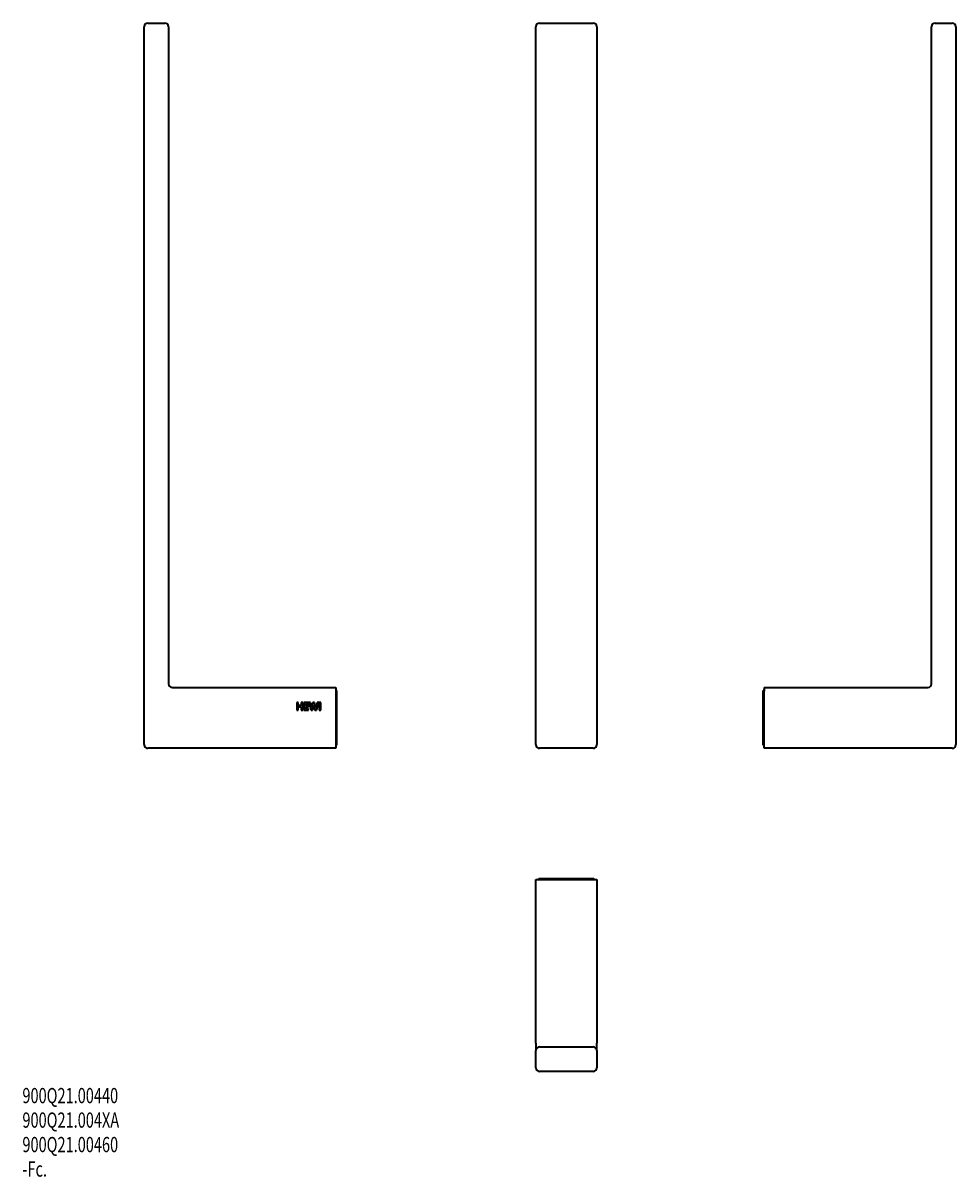
# Model space of a CAD drawing. Units: millimetres. Extents: x 14 to 321, y 4 to 383.
import ezdxf

# ---------------------------------------------------------------- set-up
doc = ezdxf.new("R2010")
doc.units = ezdxf.units.MM
doc.layers.add('1', color=7, linetype='Continuous', true_color=0xffffff)
doc.styles.add('iso-1', font='isocp.shx')

msp = doc.modelspace()

# ---------------------------------------------------------------- linework, layer by layer
at = {"layer": '1', "color": 18, "linetype": 'Continuous', "lineweight": 35}
for p, q in [((55.427847, 382.839858), (61.027847, 382.839858)), ((184.106517, 382.839858), (201.706517, 382.839858)), ((314.04633, 382.839858), (319.64633, 382.839858)), ((54.227847, 146.039858), (54.227847, 381.639858)), ((62.227847, 381.639858), (62.227847, 166.039858)), ((182.906517, 146.039858), (182.906517, 381.639858)), ((202.906517, 381.639858), (202.906517, 146.039858)), ((312.84633, 166.039858), (312.84633, 381.639858)), ((320.84633, 381.639858), (320.84633, 146.039858)), ((63.427847, 164.839858), (117.227847, 164.839858)), ((117.227847, 164.839858), (117.227847, 163.639858)), ((117.527847, 163.839858), (117.227847, 163.839858)), ((117.227847, 163.639858), (117.227847, 146.039858)), ((117.527847, 145.839858), (117.527847, 163.839858)), ((257.54633, 145.839858), (257.54633, 163.839858)), ((257.84633, 163.839858), (257.54633, 163.839858)), ((257.84633, 164.839858), (257.84633, 163.639858)), ((257.84633, 164.839858), (311.64633, 164.839858)), ((257.84633, 146.039858), (257.84633, 163.639858)), ((104.846597, 159.839858), (104.343464, 159.839858)), ((104.343464, 159.839858), (104.343464, 157.339858)), ((104.846597, 158.842991), (104.846597, 159.839858)), ((106.359097, 159.839858), (105.855964, 159.839858)), ((105.855964, 159.839858), (105.855964, 158.842991)), ((106.359097, 157.339858), (106.359097, 159.839858)), ((106.696597, 159.839858), (106.696597, 157.339858)), ((108.259097, 159.839858), (106.696597, 159.839858)), ((107.19973, 158.842991), (107.19973, 159.402358)), ((107.19973, 159.402358), (108.259097, 159.402358)), ((108.259097, 159.402358), (108.259097, 159.839858)), ((108.334097, 159.839858), (109.037214, 157.339858)), ((108.865347, 159.839858), (108.334097, 159.839858)), ((109.299714, 158.108608), (108.865347, 159.839858)), ((109.684097, 159.839858), (109.299714, 158.108608)), ((109.527847, 157.339858), (109.934097, 159.046108)), ((110.193464, 159.839858), (109.684097, 159.839858)), ((109.934097, 159.046108), (110.334097, 157.339858)), ((110.57473, 158.096108), (110.193464, 159.839858)), ((111.021597, 159.839858), (110.57473, 158.096108)), ((110.82473, 157.339858), (111.57473, 159.839858)), ((111.57473, 159.839858), (111.021597, 159.839858)), ((112.227847, 159.839858), (111.709097, 159.839858)), ((111.709097, 159.839858), (111.709097, 157.339858)), ((112.227847, 157.339858), (112.227847, 159.839858)), ((104.343464, 157.339858), (104.846597, 157.339858)), ((105.855964, 158.842991), (104.846597, 158.842991)), ((104.846597, 157.339858), (104.846597, 158.446108)), ((104.846597, 158.446108), (105.855964, 158.446108)), ((105.855964, 158.446108), (105.855964, 157.339858)), ((105.855964, 157.339858), (106.359097, 157.339858)), ((106.696597, 157.339858), (108.259097, 157.339858)), ((108.17473, 158.842991), (107.19973, 158.842991)), ((107.19973, 157.758608), (107.19973, 158.446108)), ((107.19973, 158.446108), (108.17473, 158.446108)), ((108.259097, 157.758608), (107.19973, 157.758608)), ((108.17473, 158.446108), (108.17473, 158.842991)), ((108.259097, 157.339858), (108.259097, 157.758608)), ((109.037214, 157.339858), (109.527847, 157.339858)), ((110.334097, 157.339858), (110.82473, 157.339858)), ((111.709097, 157.339858), (112.227847, 157.339858)), ((117.227847, 144.839858), (55.427847, 144.839858)), ((117.227847, 146.039858), (117.227847, 144.839858)), ((117.227847, 145.839858), (117.527847, 145.839858)), ((201.706517, 144.839858), (184.106517, 144.839858)), ((257.54633, 145.839858), (257.84633, 145.839858)), ((257.84633, 144.839858), (257.84633, 146.039858)), ((319.64633, 144.839858), (257.84633, 144.839858)), ((182.906517, 48.016859), (182.906517, 101.816859)), ((182.906517, 101.816859), (184.106517, 101.816859)), ((183.906517, 102.116859), (201.906517, 102.116859)), ((183.906517, 101.816859), (183.906517, 102.116859)), ((184.106517, 101.816859), (201.706517, 101.816859)), ((201.706517, 101.816859), (202.906517, 101.816859)), ((201.906517, 102.116859), (201.906517, 101.816859)), ((202.906517, 101.816859), (202.906517, 48.016859)), ((182.906517, 48.016859), (182.906517, 45.616859)), ((182.906517, 40.016859), (182.906517, 45.616859)), ((184.106517, 46.816859), (201.706517, 46.816859)), ((202.906517, 45.616859), (202.906517, 48.016859)), ((202.906517, 45.616859), (202.906517, 40.016859)), ((201.706517, 38.816859), (184.106517, 38.816859))]:
    msp.add_line(p, q, dxfattribs=at)
for centre, start, end in [((55.427847, 381.639858), 90, 180), ((61.027847, 381.639858), 0, 90), ((184.106517, 381.639858), 90, 180), ((201.706517, 381.639858), 0, 90), ((314.04633, 381.639858), 90, 180), ((319.64633, 381.639858), 0, 90), ((63.427847, 166.039858), 180, 270), ((311.64633, 166.039858), 270, 0), ((55.427847, 146.039858), 180, 270), ((184.106517, 146.039858), 180, 270), ((201.706517, 146.039858), 270, 0), ((319.64633, 146.039858), 270, 0), ((184.106517, 45.616859), 90, 180), ((201.706517, 45.616859), 0, 90), ((184.106517, 40.016859), 180, 270), ((201.706517, 40.016859), 270, 0)]:
    msp.add_arc(centre, 1.2, start, end, dxfattribs=at)

# ---------------------------------------------------------------- texts
at = {"layer": '1', "color": 18, "linetype": 'Continuous', "lineweight": 18, "insert": (14.261388, 4.259831), "char_height": 2.5, "attachment_point": 7, "line_spacing_factor": 0.963855, "style": 'iso-1'}
msp.add_mtext('\\W0.7014;\\H5.00;\\P900Q21.00440\\P900Q21.004XA\\P900Q21.00460 -Fc.\\P\\H2.50;', dxfattribs=at)

doc.saveas('drawing.dxf')
